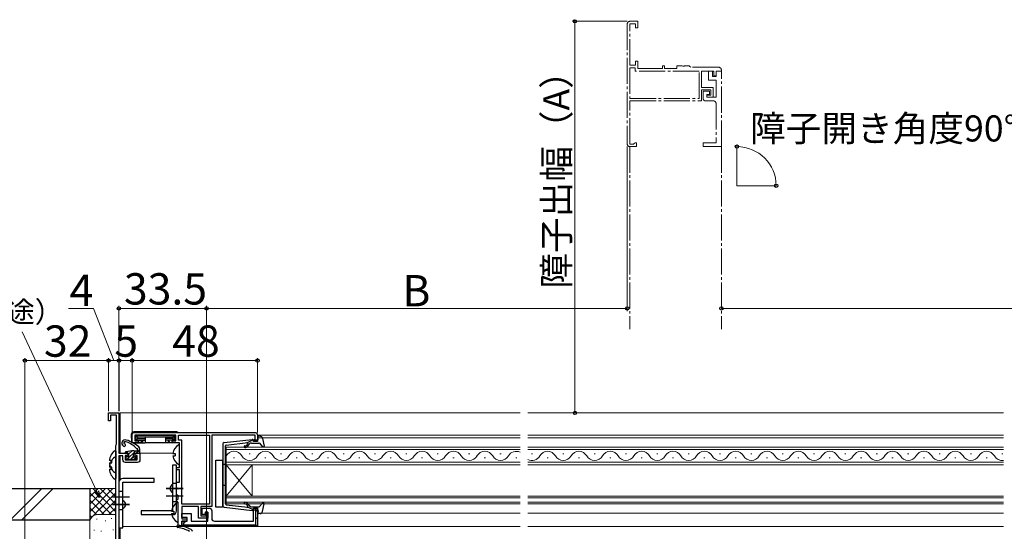
# Model space of a CAD drawing. Extents: x 0 to 1064, y 0 to 1584.
# Drawn here: x 370 to 746, y 265 to 461 of the extents above; entities that cross this region are included whole.
import ezdxf

# ---------------------------------------------------------------- set-up
doc = ezdxf.new("R2010")
doc.units = 0
doc.linetypes.add('YCENTER_1', pattern=[13, 10, -1, 1, -1])
for name, color, linetype, lineweight in [('YKK_11', 7, 'CONTINUOUS', 30), ('YKK_11E', 7, 'CONTINUOUS', 13), ('YKK_12', 2, 'CONTINUOUS', 13), ('YKK_13', 4, 'CONTINUOUS', 30), ('YKK_D', 6, 'CONTINUOUS', 13), ('YSS_K', 3, 'CONTINUOUS', 13), ('YSS_KE', 3, 'CONTINUOUS', 30)]:
    doc.layers.add(name, color=color, linetype=linetype, lineweight=lineweight)
doc.styles.add('text-b', font='txt')

msp = doc.modelspace()

# ---------------------------------------------------------------- hatches: boundary and pattern name
at = {"layer": 'YKK_11', "lineweight": 13}
h = msp.add_hatch(dxfattribs=at)
h.set_pattern_fill('YMAT_1', color=256, style=0, pattern_type=2)
h.set_pattern_definition([(45, (431.6005, 266.5), (-1.41421, 1.41421), [])])
edge = h.paths.add_edge_path()
edge.add_line((432.2, 267.9), (432.6, 267.9))
edge.add_line((432.6, 267.9), (432.6, 268.5))
edge.add_line((432.6, 268.5), (432.1, 268.5))
edge.add_arc((432.1, 268), 0.5, 90, 180)
edge.add_line((431.6, 268), (431.6, 267))
edge.add_arc((432.1, 267), 0.5, 180, 270)
edge.add_line((432.1, 266.5), (460, 266.5))
edge.add_arc((460, 267), 0.5, 270, 360)
edge.add_line((460.5, 267), (460.5, 273))
edge.add_arc((460, 273), 0.5, 360, 450)
edge.add_line((460, 273.5), (459.9, 273.5))
edge.add_line((459.9, 273.5), (459.9, 267.1))
edge.add_line((459.9, 267.1), (432.2, 267.1))
edge.add_line((432.2, 267.1), (432.2, 267.9))

# ---------------------------------------------------------------- linework, layer by layer
at = {"layer": 'YKK_11', "linetype": 'ByBlock', "lineweight": -2}
msp.add_lwpolyline([(406.3, 253), (406.3, 297.5), (406.4, 297.72), (406.5, 297.95), (406.5, 309.1), (404.3, 309.1), (404.3, 307), (403.5, 307), (403.5, 310), (407.5, 310), (407.5, 294.5), (410.5, 294.5), (411, 294), (410.7, 293.7), (409.8, 293.7), (409.8, 292), (414.5, 292), (414.5, 293.7), (413.8, 293.7), (413.5, 294), (414, 294.5), (415.5, 294.5), (415.5, 292, -0.414213), (414.5, 291), (410, 291, -0.414213), (409, 292), (409, 293.5), (407.5, 293.5), (407.5, 258.1)], format="xyb", dxfattribs=at)
at = {"layer": 'YKK_11'}
msp.add_lwpolyline([(413.5, 302.5), (459.5, 302.5, -0.414213), (460.5, 301.5), (460.5, 299), (459, 299), (459, 299.5), (459.3, 299.8), (459.6, 300.1), (459.6, 301.5), (443, 301.5), (443, 274.1), (438.8, 274.1), (438.8, 270.5), (440.8, 270.5), (440.8, 272), (441.5, 272), (441.5, 269.6), (437.9, 269.6), (437.9, 274.1), (431.6, 274.1), (431.6, 269.4), (433.4, 269.4), (433.4, 268.5), (431.6, 268.5), (431.6, 266.5), (431.1, 266.5, -0.414213), (430.1, 267.5), (430.1, 275.7), (429.8, 276), (429.5, 276.3), (429.5, 276.5), (429.8, 276.8), (430.1, 277.1), (430.1, 278.2), (429.8, 278.5), (429.5, 278.8), (429.5, 280.54), (429.62, 280.73), (429.62, 281.27), (429.5, 281.46), (429.5, 283.5), (430.6, 283.5), (430.6, 288.2), (429.5, 288.2), (429.5, 289), (430.6, 289), (430.6, 298.5), (427.8, 298.5), (427.8, 299.3), (429.3, 299.3), (429.3, 301.5), (413.5, 301.5), (413.5, 299.3), (415, 299.3), (415, 298.5), (412.5, 298.5), (412.5, 301.5, -0.414213)], format="xyb", close=True, dxfattribs=at)
msp.add_lwpolyline([(442.1, 301.5), (442.1, 275), (431.6, 275), (431.6, 299.5), (430.3, 299.5), (430.3, 301.5)], close=True, dxfattribs=at)
at = {"layer": 'YKK_11', "linetype": 'ByBlock', "lineweight": -2, "ltscale": 0.5}
msp.add_lwpolyline([(431.6, 266.5), (431.6, 268.5), (433.6, 268.5), (433.6, 269.9), (431.6, 269.9), (431.6, 271.4), (435.1, 271.4), (435.1, 268.5), (441.5, 268.5), (441.5, 272), (440.5, 272), (440.5, 271), (439.3, 271), (439.3, 273.5), (442, 273.5, -0.414213), (443, 272.5), (443, 269.5, 0.414213), (444, 268.5), (459, 268.5), (459, 273.5), (460.5, 273.5), (460.5, 266.5), (431.6, 266.5)], format="xyb", close=True, dxfattribs=at)
at = {"layer": 'YKK_11', "linetype": 'ByBlock', "lineweight": 30, "ltscale": 0.5}
for points in [[(431.6, 266.5), (431.6, 268.5), (432.6, 268.5), (432.6, 267.9), (432.2, 267.9), (432.2, 267.1), (459.9, 267.1), (459.9, 273.5), (460.5, 273.5), (460.5, 266.5), (431.6, 266.5), (431.6, 268.5), (432.6, 268.5), (432.6, 267.9), (432.2, 267.9), (432.2, 267.1), (459.9, 267.1), (459.9, 273.5), (460.5, 273.5), (460.5, 266.5)], [(460.5, 266.5), (431.6, 266.5), (431.6, 266.5)]]:
    msp.add_lwpolyline(points, dxfattribs=at)
at = {"layer": 'YKK_11'}
for centre, radius, start, end in [((430.08, 266.49), 0.45, 81.7334, 261.7334), ((427.98, 252.09), 14.1, 62.5711, 81.7334), ((427.98, 252.09), 15, 61.667, 81.7334), ((434.63, 264.42), 1, 5, 61.667)]:
    msp.add_arc(centre, radius, start, end, dxfattribs=at)
at = {"layer": 'YKK_11E', "linetype": 'YCENTER_1'}
for p, q in [((606, 460), (603, 460)), ((606, 457.5), (606, 460)), ((602, 459), (602, 413)), ((603, 443.2), (603, 459)), ((603, 459), (605.2, 459)), ((605.2, 459), (605.2, 457.5)), ((605.2, 457.5), (606, 457.5)), ((606, 444.7), (605.2, 444.7)), ((605.2, 444.7), (605.2, 443.2)), ((606, 441.9), (606, 444.7)), ((605.2, 443.2), (603, 443.2)), ((605, 442.2), (603, 442.2)), ((603, 442.2), (603, 430.4)), ((605, 440.9), (605, 442.2)), ((629.5, 440.9), (605, 440.9)), ((615.5, 441.9), (606, 441.9)), ((616.3, 443), (615.5, 443)), ((615.5, 443), (615.5, 441.9)), ((616.3, 441.9), (616.3, 443)), ((621, 441.9), (616.3, 441.9)), ((623.04, 443), (621, 443)), ((621, 443), (621, 441.9)), ((623.23, 442.88), (623.04, 443)), ((623.78, 442.88), (623.23, 442.88)), ((623.96, 443), (623.78, 442.88)), ((625.7, 443), (623.96, 443)), ((626, 442.7), (625.7, 443)), ((626.3, 442.4), (626, 442.7)), ((637, 442.4), (626.3, 442.4)), ((629.5, 430.4), (629.5, 440.9)), ((630.4, 434.6), (630.4, 440.9)), ((630.4, 440.9), (635.1, 440.9)), ((634.6, 440.9), (633.1, 440.9)), ((633.1, 440.9), (633.1, 437.4)), ((634.6, 438.9), (634.6, 440.9)), ((635.1, 440.9), (635.1, 439.1)), ((636, 439.1), (636, 440.9)), ((636, 440.9), (638, 440.9)), ((638, 440.9), (636, 440.9)), ((636, 440.9), (636, 438.9)), ((638, 440.9), (638, 441.4)), ((638, 412), (638, 440.9)), ((633.1, 437.4), (636, 437.4)), ((636, 438.9), (634.6, 438.9)), ((635.1, 439.1), (636, 439.1)), ((636, 437.4), (636, 431)), ((634.9, 434.6), (630.4, 434.6)), ((630.4, 429.5), (630.4, 433.7)), ((630.4, 433.7), (634, 433.7)), ((634, 433.7), (634, 431.7)), ((634.9, 431), (634.9, 434.6)), ((603, 430.4), (629.5, 430.4)), ((633.5, 433.2), (631, 433.2)), ((631, 433.2), (631, 430.5)), ((632.5, 431), (632.5, 432)), ((632.5, 432), (633.5, 432)), ((634, 431.7), (632.5, 431.7)), ((632.5, 431.7), (632.5, 431)), ((632.5, 431), (634.9, 431)), ((636, 431), (632.5, 431)), ((633.5, 432), (633.5, 433.2)), ((603, 412.9), (603, 429.5)), ((603, 429.5), (630.4, 429.5)), ((632, 429.5), (635, 429.5)), ((636, 428.5), (636, 413.5)), ((604.4, 412.9), (603, 412.9)), ((603, 412), (605.5, 412)), ((604.7, 413.2), (604.4, 412.9)), ((605, 413.5), (604.7, 413.2)), ((605.5, 413.5), (605, 413.5)), ((605.5, 412), (605.5, 413.5)), ((636, 413.5), (631, 413.5)), ((631, 413.5), (631, 412)), ((631, 412), (638, 412))]:
    msp.add_line(p, q, dxfattribs=at)
for centre, start, end in [((603, 459), 90, 180), ((637, 441.4), 0, 90), ((632, 430.5), 180, 270), ((635, 428.5), 0, 90), ((603, 413), 180, 270)]:
    msp.add_arc(centre, 1, start, end, dxfattribs=at)
at = {"layer": 'YKK_12', "linetype": 'YCENTER_1'}
for p, q in [((603, 412), (603, 342)), ((638, 412), (638, 342))]:
    msp.add_line(p, q, dxfattribs=at)
at = {"layer": 'YKK_12'}
for p, q in [((643.98, 397), (643.98, 412)), ((643.98, 397), (658.98, 397)), ((408, 310), (561, 310)), ((408, 310), (408, 294.5)), ((564, 310), (745.95, 310)), ((561, 301.5), (460.5, 301.5)), ((745.95, 301.5), (564, 301.5)), ((460.5, 300.4), (561, 300.4)), ((564, 300.4), (745.95, 300.4)), ((415.2, 294.5), (428.13, 294.5)), ((448.5, 296.9), (448.5, 290.1)), ((561, 296.9), (448.5, 296.9)), ((561, 295.9), (448.5, 295.9)), ((457.3, 294.26), (457.7, 294.26)), ((469.3, 294.26), (469.7, 294.26)), ((481.3, 294.26), (481.7, 294.26)), ((493.3, 294.26), (493.7, 294.26)), ((505.3, 294.26), (505.7, 294.26)), ((517.3, 294.26), (517.7, 294.26)), ((529.3, 294.26), (529.7, 294.26)), ((541.3, 294.26), (541.7, 294.26)), ((553.3, 294.26), (553.7, 294.26)), ((745.95, 296.9), (564, 296.9)), ((745.95, 295.9), (564, 295.9)), ((565.3, 294.26), (565.7, 294.26)), ((577.3, 294.26), (577.7, 294.26)), ((589.3, 294.26), (589.7, 294.26)), ((601.3, 294.26), (601.7, 294.26)), ((613.3, 294.26), (613.7, 294.26)), ((625.3, 294.26), (625.7, 294.26)), ((637.3, 294.26), (637.7, 294.26)), ((649.3, 294.26), (649.7, 294.26)), ((661.3, 294.26), (661.7, 294.26)), ((673.3, 294.26), (673.7, 294.26)), ((685.3, 294.26), (685.7, 294.26)), ((697.3, 294.26), (697.7, 294.26)), ((709.3, 294.26), (709.7, 294.26)), ((721.3, 294.26), (721.7, 294.26)), ((733.3, 294.26), (733.7, 294.26)), ((745.3, 294.26), (745.7, 294.26)), ((408, 293.5), (408, 284.52)), ((448.5, 291.1), (561, 291.1)), ((451.3, 292.74), (451.7, 292.74)), ((463.3, 292.74), (463.7, 292.74)), ((475.3, 292.74), (475.7, 292.74)), ((487.3, 292.74), (487.7, 292.74)), ((499.3, 292.74), (499.7, 292.74)), ((511.3, 292.74), (511.7, 292.74)), ((523.3, 292.74), (523.7, 292.74)), ((535.3, 292.74), (535.7, 292.74)), ((547.3, 292.74), (547.7, 292.74)), ((559.3, 292.74), (559.7, 292.74)), ((564, 291.1), (745.95, 291.1)), ((571.3, 292.74), (571.7, 292.74)), ((583.3, 292.74), (583.7, 292.74)), ((595.3, 292.74), (595.7, 292.74)), ((607.3, 292.74), (607.7, 292.74)), ((619.3, 292.74), (619.7, 292.74)), ((631.3, 292.74), (631.7, 292.74)), ((643.3, 292.74), (643.7, 292.74)), ((655.3, 292.74), (655.7, 292.74)), ((667.3, 292.74), (667.7, 292.74)), ((679.3, 292.74), (679.7, 292.74)), ((691.3, 292.74), (691.7, 292.74)), ((703.3, 292.74), (703.7, 292.74)), ((715.3, 292.74), (715.7, 292.74)), ((727.3, 292.74), (727.7, 292.74)), ((739.3, 292.74), (739.7, 292.74)), ((448.5, 290.1), (561, 290.1)), ((448.5, 290.1), (448.5, 278.1)), ((448.5, 290.1), (458.5, 278.1)), ((448.5, 278.1), (458.5, 290.1)), ((458.5, 290.1), (458.5, 278.1)), ((564, 290.1), (745.95, 290.1)), ((448.5, 278.1), (448.5, 275.1)), ((561, 278.1), (448.5, 278.1)), ((561, 277.4), (448.5, 277.4)), ((448.5, 275.8), (561, 275.8)), ((448.5, 275.1), (561, 275.1)), ((745.95, 278.1), (564, 278.1)), ((745.95, 277.4), (564, 277.4)), ((564, 275.8), (745.95, 275.8)), ((564, 275.1), (745.95, 275.1)), ((561, 271.6), (460.5, 271.6)), ((745.95, 271.6), (564, 271.6)), ((408, 265.9), (408, 258.1)), ((561, 266.5), (409, 266.5)), ((745.95, 266.5), (564, 266.5))]:
    msp.add_line(p, q, dxfattribs=at)
for centre, start, end in [((451.5, 291.82), 29.2025, 150.7975), ((463.5, 291.82), 29.2025, 150.7975), ((475.5, 291.82), 29.2025, 150.7975), ((487.5, 291.82), 29.2025, 150.7975), ((499.5, 291.82), 29.2025, 150.7975), ((511.5, 291.82), 29.2025, 150.7975), ((523.5, 291.82), 29.2025, 150.7975), ((535.5, 291.82), 29.2025, 150.7975), ((547.5, 291.82), 29.2025, 150.7975), ((559.5, 291.82), 64.1223, 150.7975), ((571.5, 291.82), 29.2025, 150.7975), ((583.5, 291.82), 29.2025, 150.7975), ((595.5, 291.82), 29.2025, 150.7975), ((607.5, 291.82), 29.2025, 150.7975), ((619.5, 291.82), 29.2025, 150.7975), ((631.5, 291.82), 29.2025, 150.7975), ((643.5, 291.82), 29.2025, 150.7975), ((655.5, 291.82), 29.2025, 150.7975), ((667.5, 291.82), 29.2025, 150.7975), ((679.5, 291.82), 29.2025, 150.7975), ((691.5, 291.82), 29.2025, 150.7975), ((703.5, 291.82), 29.2025, 150.7975), ((715.5, 291.82), 29.2025, 150.7975), ((727.5, 291.82), 29.2025, 150.7975), ((739.5, 291.82), 29.2025, 150.7975), ((457.5, 295.18), 209.2025, 330.7975), ((469.5, 295.18), 209.2025, 330.7975), ((481.5, 295.18), 209.2025, 330.7975), ((493.5, 295.18), 209.2025, 330.7975), ((505.5, 295.18), 209.2025, 330.7975), ((517.5, 295.18), 209.2025, 330.7975), ((529.5, 295.18), 209.2025, 330.7975), ((541.5, 295.18), 209.2025, 330.7975), ((553.5, 295.18), 209.2025, 330.7975), ((565.5, 295.18), 244.1225, 330.7975), ((577.5, 295.18), 209.2025, 330.7975), ((589.5, 295.18), 209.2025, 330.7975), ((601.5, 295.18), 209.2025, 330.7975), ((613.5, 295.18), 209.2025, 330.7975), ((625.5, 295.18), 209.2025, 330.7975), ((637.5, 295.18), 209.2025, 330.7975), ((649.5, 295.18), 209.2025, 330.7975), ((661.5, 295.18), 209.2025, 330.7975), ((673.5, 295.18), 209.2025, 330.7975), ((685.5, 295.18), 209.2025, 330.7975), ((697.5, 295.18), 209.2025, 330.7975), ((709.5, 295.18), 209.2025, 330.7975), ((721.5, 295.18), 209.2025, 330.7975), ((733.5, 295.18), 209.2025, 330.7975), ((745.5, 295.18), 209.2025, 277.4883)]:
    msp.add_arc(centre, 3.44, start, end, dxfattribs=at)
at = {"layer": 'YKK_13'}
for p, q in [((412.21, 301.73), (412.2, 301.4)), ((429.59, 302.7), (413.21, 302.7)), ((412.2, 301.4), (412.28, 298.98)), ((412.78, 298.5), (415.12, 298.5)), ((413.91, 300.01), (413.5, 299.6)), ((413.91, 300.89), (413.51, 301.29)), ((414.3, 301.4), (413.7, 301.4)), ((413.7, 299.5), (414, 299.5)), ((413.82, 300.71), (413.82, 300.19)), ((414, 301.1), (414, 299.8)), ((414, 299.71), (414, 299.8)), ((414, 299.71), (414, 299.3)), ((414.71, 300.69), (414.09, 301.31)), ((414.71, 300.21), (414.09, 299.59)), ((414.3, 301.4), (428.5, 301.4)), ((414.3, 299.5), (417.5, 299.5)), ((414.62, 300.51), (414.62, 300.39)), ((414.89, 300.78), (427.91, 300.78)), ((414.89, 300.12), (417.5, 300.12)), ((414.98, 298.7), (415.75, 298.7)), ((415.11, 298.7), (415.12, 298.5)), ((415.12, 298.5), (415.15, 298.5)), ((415.15, 298.5), (415.54, 298.5)), ((415.54, 298.5), (415.81, 298.5)), ((415.81, 298.5), (416.5, 298.5)), ((415.98, 298.81), (416.43, 299.36)), ((416.5, 299.5), (416.5, 298.5)), ((416.5, 298.5), (417.47, 298.5)), ((417.47, 298.5), (417.5, 298.5)), ((417.5, 300.39), (417.5, 298.8)), ((417.5, 298.8), (417.5, 298.5)), ((425.3, 298.5), (417.5, 298.5)), ((425.3, 300.39), (425.3, 298.8)), ((427.91, 300.12), (425.3, 300.12)), ((428.5, 299.5), (425.3, 299.5)), ((425.3, 298.8), (425.3, 298.5)), ((425.33, 298.5), (425.3, 298.5)), ((426.3, 298.5), (425.33, 298.5)), ((426.3, 299.5), (426.3, 298.5)), ((427, 298.5), (426.3, 298.5)), ((426.37, 299.36), (426.82, 298.81)), ((427.26, 298.5), (427, 298.5)), ((427.05, 298.7), (427.82, 298.7)), ((427.65, 298.5), (427.26, 298.5)), ((427.68, 298.5), (427.65, 298.5)), ((427.69, 298.7), (427.68, 298.5)), ((430.02, 298.5), (427.68, 298.5)), ((428.09, 300.69), (428.71, 301.31)), ((428.09, 300.21), (428.71, 299.59)), ((428.18, 300.51), (428.18, 300.39)), ((428.5, 301.4), (429.1, 301.4)), ((428.8, 301.1), (428.8, 299.8)), ((428.8, 299.71), (428.8, 299.8)), ((428.8, 299.71), (428.8, 299.3)), ((429.1, 299.5), (428.8, 299.5)), ((428.89, 300.89), (429.3, 301.3)), ((428.89, 300.01), (429.3, 299.6)), ((428.98, 300.71), (428.98, 300.19)), ((412.44, 295.45), (410.06, 295.1)), ((410.9, 294.5), (410.1, 294.5)), ((414.5, 295.5), (414.5, 295.54)), ((428.12, 294.42), (429, 294.42)), ((429, 294.42), (429, 293.57)), ((430.6, 290.4), (430.6, 297.6)), ((428.12, 293.57), (429, 293.57)), ((444.6, 291.9), (447.1, 291.9)), ((444.6, 273.9), (444.6, 291.9)), ((447.1, 291.9), (447.1, 273.9)), ((430.1, 268.3), (430.1, 275.5)), ((427.62, 272.32), (428.5, 272.32)), ((427.62, 271.47), (428.5, 271.47)), ((428.5, 272.32), (428.5, 271.47)), ((447.1, 273.9), (444.6, 273.9))]:
    msp.add_line(p, q, dxfattribs=at)
at = {"layer": 'YKK_13', "linetype": 'Continuous', "lineweight": 30, "ltscale": 0.5}
for p, q in [((447.3, 298.09), (447.3, 274.38)), ((447.74, 298.58), (458.48, 299.83)), ((448.56, 297.66), (456.8, 298.62)), ((456.36, 297.65), (456.72, 298.09)), ((458.8, 299.63), (456.8, 298.62)), ((456.82, 297.27), (457.5, 298.07)), ((458.26, 298.43), (461.06, 298.43)), ((458.8, 299.63), (460.5, 299.63)), ((460.78, 300.01), (460.61, 300.65)), ((461.46, 301.03), (460.9, 301.03)), ((461.28, 298.33), (462.47, 297.03)), ((462.45, 300.21), (462.99, 297.29)), ((448.3, 275.1), (448.3, 297.36)), ((448.3, 290.23), (447.3, 290.23)), ((448.3, 282.23), (447.3, 282.23)), ((456.82, 275.2), (457.5, 274.39)), ((461.28, 274.13), (462.47, 275.43)), ((462.45, 272.25), (462.99, 275.18)), ((447.74, 273.88), (458.48, 272.63)), ((448.56, 274.8), (456.8, 273.84)), ((456.36, 274.81), (456.72, 274.37)), ((458.8, 272.83), (456.8, 273.84)), ((458.26, 274.03), (461.06, 274.03)), ((458.8, 272.83), (460.5, 272.83)), ((460.78, 272.45), (460.61, 271.81)), ((461.46, 271.43), (460.9, 271.43))]:
    msp.add_line(p, q, dxfattribs=at)
at = {"layer": 'YKK_13', "linetype": 'ByBlock', "lineweight": -2, "ltscale": 0.5}
for p, q in [((405.86, 295.49), (406.3, 295.28)), ((406.3, 295.28), (406.3, 287.32)), ((404.7, 291.72), (403.82, 291.72)), ((403.82, 290.87), (404.7, 290.87)), ((404.7, 290.87), (404.7, 291.72)), ((405.86, 292.99), (406.3, 292.78)), ((406.3, 292.78), (406.3, 284.82)), ((404.7, 289.22), (403.82, 289.22)), ((403.82, 288.37), (404.7, 288.37)), ((404.7, 288.37), (404.7, 289.22)), ((406.3, 287.32), (405.86, 287.11)), ((406.3, 284.82), (405.86, 284.61)), ((432, 281), (425.5, 281)), ((405, 277.8), (411.5, 277.8)), ((432, 278.1), (425.5, 278.1)), ((405, 274.9), (411.5, 274.9))]:
    msp.add_line(p, q, dxfattribs=at)
at = {"layer": 'YKK_13', "linetype": 'Continuous'}
for p, q in [((410.92, 295.22), (410.2, 294.5)), ((413.89, 295.5), (410.49, 292.1)), ((412.5, 295.46), (411.2, 294.16)), ((415.24, 295.5), (414.24, 294.5)), ((412.86, 293.12), (411.84, 292.1)), ((414.23, 293.15), (413.19, 292.1))]:
    msp.add_line(p, q, dxfattribs=at)
at = {"layer": 'YKK_13', "ltscale": 0.5}
for p, q in [((411.2, 294.2), (411.2, 293.2)), ((413.1, 294.2), (413.1, 293.66)), ((413.17, 295.5), (415.5, 295.5)), ((413.4, 294.5), (415.2, 294.5)), ((415.5, 294.8), (415.5, 296.15)), ((410.1, 292.9), (410.1, 292.4)), ((411.2, 293.2), (410.4, 293.2)), ((413.36, 292.1), (410.4, 292.1)), ((414.1, 293.2), (413.56, 293.2)), ((414.24, 292.86), (413.57, 292.19))]:
    msp.add_line(p, q, dxfattribs=at)
at = {"layer": 'YKK_13', "linetype": 'ByBlock', "lineweight": -2}
for p, q in [((429.5, 290), (428, 290)), ((428, 290), (428, 272.5)), ((429.5, 272.5), (429.5, 290)), ((407.5, 283.4), (407.5, 265.9)), ((421, 284.9), (409, 284.9)), ((409, 265.9), (409, 283.4)), ((409, 283.4), (421, 283.4)), ((421, 283.4), (421, 284.9)), ((428, 283), (429.5, 283)), ((409, 279.9), (407.5, 279.9)), ((428, 276), (429.5, 276)), ((409, 272.9), (407.5, 272.9)), ((428, 272.5), (416, 272.5)), ((416, 272.5), (416, 271)), ((416, 271), (428, 271)), ((407.5, 265.9), (409, 265.9))]:
    msp.add_line(p, q, dxfattribs=at)
at = {"layer": 'YKK_13', "lineweight": -2, "ltscale": 0.5}
for p, q in [((432, 280.9), (425.5, 280.9)), ((405, 275), (411.5, 275))]:
    msp.add_line(p, q, dxfattribs=at)
at = {"layer": 'YKK_13'}
for centre, radius, start, end in [((413.21, 301.7), 1, 90, 178), ((429.59, 301.7), 1, 53.1301, 90), ((409.9, 298.35), 1.3, 71.7069, 237.4057), ((409.47, 297.67), 0.5, 237.4057, 79.0196), ((409.63, 298.46), 0.3, 158.2127, 259.0196), ((409.9, 298.35), 0.6, 73.1125, 158.2127), ((407.38, 290.02), 9.3, 42.8003, 73.1125), ((405.6, 285.34), 15, 50.5453, 71.7069), ((412.78, 299), 0.5, 182, 270), ((413.7, 299.8), 0.3, 228.4459, 270), ((413.7, 301.1), 0.3, 90, 121.367), ((414.16, 300.64), 0.355, 117.427, 167.4521), ((414.16, 300.26), 0.355, 192.5476, 242.5733), ((414.3, 301.1), 0.3, 90, 180), ((414.3, 299.8), 0.3, 180, 270), ((414.96, 300.44), 0.345, 101.1349, 168.8651), ((414.96, 300.46), 0.345, 191.135, 258.865), ((415.75, 299), 0.3, 270, 320.5634), ((416.2, 299.55), 0.3, 320.5634, 350.1514), ((426.6, 299.55), 0.3, 189.8486, 219.4366), ((427.05, 299), 0.3, 219.4366, 270), ((427.84, 300.44), 0.345, 11.1349, 78.8651), ((427.84, 300.46), 0.345, 281.135, 348.865), ((432.3, 294), 4.2, 117.281, 174.1923), ((428.5, 301.1), 0.3, 0, 90), ((428.5, 299.8), 0.3, 270, 0), ((428.64, 300.64), 0.355, 12.5479, 62.573), ((428.64, 300.26), 0.355, 297.4267, 347.4524), ((429.1, 301.1), 0.3, 48.5904, 90), ((429.1, 299.8), 0.3, 270, 311.5541), ((430.45, 297.6), 0.154, 0, 117.281), ((410.1, 294.8), 0.3, 98.3559, 270), ((410.9, 294.2), 0.3, 0, 90), ((413.17, 290.5), 5, 90, 98.3559), ((414.42, 296.54), 0.3, 222.8003, 278.3579), ((414.5, 296), 0.25, 303.0557, 98.3579), ((414.8, 295.54), 0.3, 123.0557, 180), ((414.5, 296.15), 1, 360, 50.5453), ((432.3, 294), 4.2, 185.8077, 242.719), ((430.45, 290.4), 0.154, 242.719, 0), ((431.8, 271.9), 4.2, 117.281, 174.1923), ((429.95, 275.5), 0.154, 0, 117.281), ((431.8, 271.9), 4.2, 185.8077, 242.719), ((429.95, 268.3), 0.154, 242.719, 0)]:
    msp.add_arc(centre, radius, start, end, dxfattribs=at)
at = {"layer": 'YKK_13', "linetype": 'Continuous', "lineweight": 30, "ltscale": 0.5}
for centre, radius, start, end in [((447.8, 298.09), 0.5, 96.6209, 180), ((448.6, 297.36), 0.3, 96.6209, 180), ((456.49, 298.28), 0.3, 320, 96.6209), ((458.26, 297.43), 1, 90, 140), ((458.51, 299.53), 0.3, 19.4712, 96.6209), ((460.5, 299.93), 0.3, 270, 15.5654), ((460.9, 300.73), 0.3, 90, 195.5654), ((461.06, 298.13), 0.3, 42.3553, 90), ((461.46, 300.03), 1, 10.5121, 90), ((455.67, 297.03), 0.3, 90, 270), ((455.67, 298.23), 0.9, 270, 320), ((455.67, 298.23), 1.5, 270, 320), ((462.7, 297.23), 0.3, 222.3553, 10.5121), ((448.6, 275.1), 0.3, 180, 263.3791), ((455.67, 275.43), 0.3, 90, 270), ((455.67, 274.23), 1.5, 40, 90), ((455.67, 274.23), 0.9, 40, 90), ((462.7, 275.23), 0.3, 349.4879, 137.6447), ((447.8, 274.38), 0.5, 180, 263.3791), ((456.49, 274.18), 0.3, 263.3791, 40), ((458.26, 275.03), 1, 220, 270), ((458.51, 272.93), 0.3, 263.3791, 340.5288), ((460.5, 272.53), 0.3, 344.4346, 90), ((460.9, 271.73), 0.3, 164.4346, 270), ((461.06, 274.33), 0.3, 270, 317.6447), ((461.46, 272.43), 1, 270, 349.4879)]:
    msp.add_arc(centre, radius, start, end, dxfattribs=at)
at = {"layer": 'YKK_13', "linetype": 'ByBlock', "lineweight": -2, "ltscale": 0.5}
for centre, start, end in [((409.1, 291.3), 127.7141, 175.4006), ((409.1, 288.8), 127.7141, 175.4006), ((409.1, 291.3), 184.5994, 232.2859), ((409.1, 288.8), 184.5994, 232.2859)]:
    msp.add_arc(centre, 5.3, start, end, dxfattribs=at)
at = {"layer": 'YKK_13', "ltscale": 0.5}
for centre, radius, start, end in [((413.4, 294.2), 0.3, 90, 180), ((415.2, 294.8), 0.3, 270, 0), ((410.4, 292.9), 0.3, 90, 180), ((410.4, 292.4), 0.3, 180, 270), ((413.1, 293.2), 0.25, 123.0557, 326.9443), ((412.8, 293.66), 0.3, 303.0557, 360), ((413.56, 292.9), 0.3, 90, 146.9443), ((413.36, 292.4), 0.3, 270, 315), ((414.1, 293), 0.2, 315, 90)]:
    msp.add_arc(centre, radius, start, end, dxfattribs=at)
at = {"layer": 'YKK_13', "linetype": 'ByBlock', "lineweight": -2}
for centre, radius, start, end in [((409, 283.4), 1.5, 90, 180), ((428.63, 281), 1.62, 112.6199, 247.3801), ((408.38, 274.9), 1.62, 292.6199, 67.3801), ((428, 272.5), 1.5, 270, 0)]:
    msp.add_arc(centre, radius, start, end, dxfattribs=at)
at = {"layer": 'YKK_D'}
for p, q in [((602, 460), (581, 460)), ((582, 460), (582, 310)), ((602, 412), (602, 349)), ((407.5, 310.7), (407.5, 351)), ((441, 239.5), (441, 351)), ((441, 239.5), (441, 351)), ((407.5, 350), (441, 350)), ((441, 350), (602, 350)), ((638, 350), (865, 350)), ((398.99, 279.87), (370.44, 341.1)), ((407.5, 310.7), (407.5, 331)), ((407.5, 330), (412.5, 330)), ((412.5, 302.5), (412.5, 331)), ((412.5, 302.5), (412.5, 331)), ((412.5, 330), (460.5, 330)), ((460.5, 302.5), (460.5, 331)), ((589.97, 310), (581, 310))]:
    msp.add_line(p, q, dxfattribs=at)
at = {"layer": 'YKK_D', "ltscale": 1.5}
for p, q in [((397.79, 350), (388.22, 350)), ((405.52, 330), (397.79, 350)), ((371.52, 253.7), (371.52, 331)), ((403.52, 330), (371.52, 330)), ((403.52, 310.7), (403.52, 331)), ((403.52, 310.7), (403.52, 331)), ((403.52, 330), (407.52, 330)), ((407.52, 310.7), (407.52, 331))]:
    msp.add_line(p, q, dxfattribs=at)
at = {"layer": 'YKK_D', "linetype": 'ByBlock', "lineweight": -2}
for p, q in [((400.07, 277.56), (398.38, 279.58)), ((400.07, 277.56), (398.99, 279.87)), ((399.61, 280.16), (400.07, 277.56))]:
    msp.add_line(p, q, dxfattribs=at)
for centre, radius in [((582, 460), 0.638), ((643.98, 412), 0.637), ((658.98, 397), 0.637), ((407.5, 350), 0.637), ((441, 350), 0.637), ((441, 350), 0.637), ((602, 350), 0.637), ((638, 350), 0.637), ((371.52, 330), 0.637), ((403.52, 330), 0.637), ((403.52, 330), 0.637), ((407.5, 330), 0.637), ((407.52, 330), 0.637), ((412.5, 330), 0.637), ((412.5, 330), 0.637), ((460.5, 330), 0.637), ((582, 310), 0.637)]:
    msp.add_circle(centre, radius, dxfattribs=at)
at = {"layer": 'YKK_D'}
msp.add_arc((643.98, 397), 15, 0, 90, dxfattribs=at)
at = {"layer": 'YSS_K', "ltscale": 1.5}
for p, q in [((366.02, 269), (378.02, 281)), ((382.26, 281), (370.26, 269)), ((396.3, 281), (406.3, 281)), ((396.3, 268), (396.3, 281)), ((405.16, 281), (396.3, 272.14)), ((402.33, 281), (396.3, 274.97)), ((399.5, 281), (396.3, 277.8)), ((396.67, 281), (396.3, 280.63)), ((404.61, 271), (396.3, 279.31)), ((402.71, 275.73), (397.44, 281)), ((406.3, 279.31), (399.89, 272.9)), ((406.27, 275), (400.27, 281)), ((406.3, 277.8), (403.1, 281)), ((401.79, 271), (396.3, 276.49)), ((406.3, 276.49), (400.82, 271)), ((406.3, 272.14), (402.71, 275.73)), ((407.71, 275.07), (407.5, 274.86)), ((401.09, 274.1), (396.3, 269.31)), ((398.97, 270.98), (396.3, 273.66)), ((406.3, 273.66), (403.64, 271)), ((397.09, 270.03), (396.3, 270.83)), ((396.3, 268), (396.3, 256)), ((399.11, 269.33), (398.91, 269.33)), ((399.3, 271), (406.3, 271)), ((402.44, 268.66), (402.24, 268.66)), ((404.72, 269.54), (404.52, 269.54)), ((398.1, 264.99), (397.9, 264.99)), ((400.77, 264.66), (400.57, 264.66)), ((405.39, 265.2), (405.19, 265.2))]:
    msp.add_line(p, q, dxfattribs=at)
msp.add_arc((399.3, 268), 3, 90, 180, dxfattribs=at)
at = {"layer": 'YSS_KE', "ltscale": 1.5}
for p, q in [((266, 281), (396.3, 281)), ((396.3, 281), (396.3, 269)), ((266, 269), (396.3, 269))]:
    msp.add_line(p, q, dxfattribs=at)

# ---------------------------------------------------------------- texts
at = {"layer": 'YKK_D', "style": 'text-b'}
msp.add_text('障子出幅（A）', height=10, rotation=90, dxfattribs=at).set_placement((579.89, 357.62))
for s, height, p in [('障子開き角度90°', 10, (649.02, 413.97)), ('4', 12, (388.61, 351)), ('33.5', 12, (409.39, 351.5)), ('B', 12, (515.91, 350.8)), ('シーリング（別途）', 8, (287.96, 344.69)), ('32', 12, (378.79, 331.5)), ('5', 12, (405.7, 331.5)), ('48', 12, (427.88, 331.5))]:
    msp.add_text(s, height=height, dxfattribs=at).set_placement(p)

doc.saveas('drawing.dxf')
